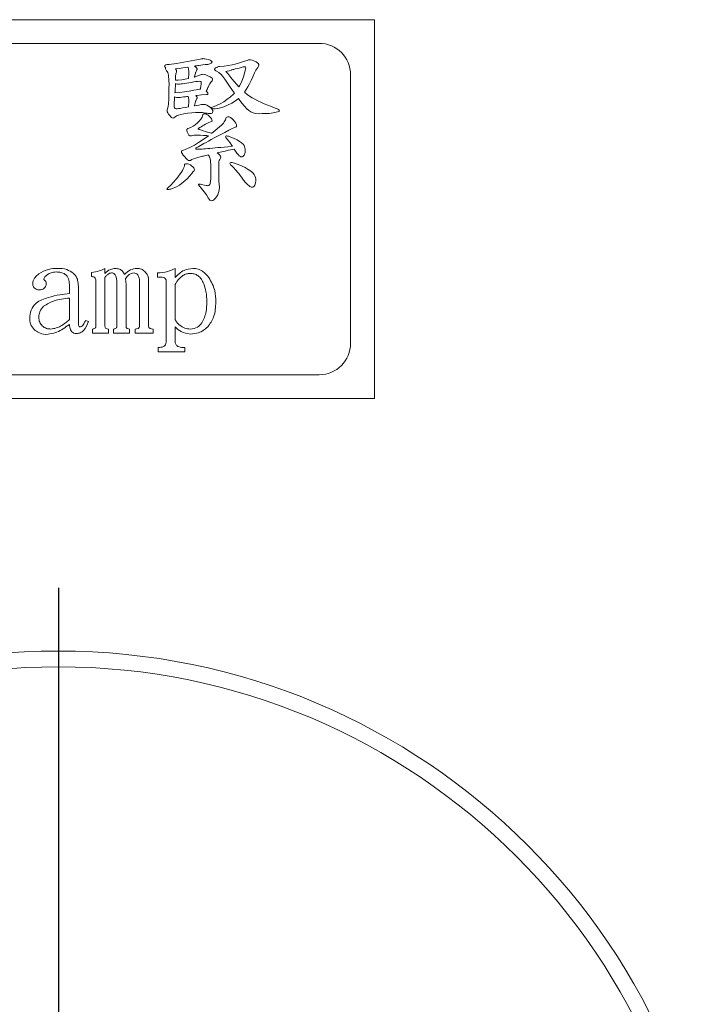
# Model space of a CAD drawing. Extents: x 5 to 1955, y 5 to 1340.
# Drawn here: x 1460 to 1481, y 586 to 618 of the extents above; entities that cross this region are included whole.
import ezdxf

# ---------------------------------------------------------------- set-up
doc = ezdxf.new("R2010")
doc.units = 0
doc.header["$LTSCALE"] = 5
doc.linetypes.add('CENTER', pattern=[23, 20, -1, 1, -1])
doc.layers.add('EXT-320V-3D', color=7, linetype='CONTINUOUS')

# ---------------------------------------------------------------- blocks, each defined once
blk = doc.blocks.new('EXT-320V-3DB')
at = {"layer": 'EXT-320V-3D', "color": 7, "linetype": 'Continuous', "lineweight": 15}
for p, q in [((-100, 91), (-120, 91)), ((-100, 79), (-100, 91)), ((-101.75, 90.25), (-118.25, 90.25)), ((-106.629, 89.548), (-106.637, 89.523)), ((-106.637, 89.523), (-106.632, 89.505)), ((-106.601, 89.566), (-106.629, 89.548)), ((-106.557, 89.578), (-106.601, 89.566)), ((-106.494, 89.584), (-106.557, 89.578)), ((-106.258, 89.616), (-106.494, 89.584)), ((-106.025, 89.653), (-106.258, 89.616)), ((-105.796, 89.695), (-106.025, 89.653)), ((-105.57, 89.74), (-105.796, 89.695)), ((-105.696, 89.53), (-105.671, 89.534)), ((-105.694, 89.529), (-105.696, 89.53)), ((-105.655, 89.498), (-105.694, 89.529)), ((-105.671, 89.534), (-105.622, 89.542)), ((-105.622, 89.542), (-105.582, 89.548)), ((-105.582, 89.548), (-105.552, 89.553)), ((-105.512, 89.751), (-105.57, 89.74)), ((-105.552, 89.553), (-105.492, 89.561)), ((-105.468, 89.759), (-105.512, 89.751)), ((-105.492, 89.561), (-105.426, 89.569)), ((-105.439, 89.763), (-105.468, 89.759)), ((-105.425, 89.765), (-105.439, 89.763)), ((-105.426, 89.569), (-105.354, 89.577)), ((-105.397, 89.763), (-105.425, 89.765)), ((-105.36, 89.758), (-105.397, 89.763)), ((-105.31, 89.748), (-105.36, 89.758)), ((-105.354, 89.577), (-105.275, 89.585)), ((-105.25, 89.734), (-105.31, 89.748)), ((-105.275, 89.585), (-105.212, 89.601)), ((-105.198, 89.714), (-105.25, 89.734)), ((-105.212, 89.601), (-105.167, 89.619)), ((-105.161, 89.696), (-105.198, 89.714)), ((-105.167, 89.619), (-105.14, 89.64)), ((-105.139, 89.679), (-105.161, 89.696)), ((-105.14, 89.64), (-105.132, 89.663)), ((-105.132, 89.663), (-105.139, 89.679)), ((-104.753, 89.532), (-104.903, 89.514)), ((-104.619, 89.551), (-104.753, 89.532)), ((-104.504, 89.571), (-104.619, 89.551)), ((-104.405, 89.591), (-104.504, 89.571)), ((-104.299, 89.62), (-104.405, 89.591)), ((-104.201, 89.65), (-104.299, 89.62)), ((-104.11, 89.681), (-104.201, 89.65)), ((-104.028, 89.712), (-104.11, 89.681)), ((-104.002, 89.721), (-104.028, 89.712)), ((-103.979, 89.728), (-104.002, 89.721)), ((-103.963, 89.732), (-103.979, 89.728)), ((-103.95, 89.733), (-103.963, 89.732)), ((-103.916, 89.729), (-103.95, 89.733)), ((-103.869, 89.716), (-103.916, 89.729)), ((-103.81, 89.693), (-103.869, 89.716)), ((-103.737, 89.662), (-103.81, 89.693)), ((-103.701, 89.637), (-103.737, 89.662)), ((-103.676, 89.612), (-103.701, 89.637)), ((-103.687, 89.49), (-103.663, 89.527)), ((-103.661, 89.585), (-103.676, 89.612)), ((-103.663, 89.527), (-103.656, 89.556)), ((-103.656, 89.556), (-103.661, 89.585)), ((-106.632, 89.505), (-106.614, 89.487)), ((-106.614, 89.487), (-106.6, 89.48)), ((-106.606, 89.472), (-106.612, 89.444)), ((-106.612, 89.444), (-106.603, 89.417)), ((-106.6, 89.48), (-106.606, 89.472)), ((-106.603, 89.417), (-106.574, 89.384)), ((-106.574, 89.384), (-106.557, 89.359)), ((-106.557, 89.359), (-106.541, 89.326)), ((-106.541, 89.326), (-106.529, 89.285)), ((-106.529, 89.285), (-106.518, 89.238)), ((-106.518, 89.238), (-106.51, 89.183)), ((-106.26, 89.445), (-106.296, 89.442)), ((-106.296, 89.442), (-106.279, 89.424)), ((-106.29, 89.227), (-106.292, 89.189)), ((-106.287, 89.261), (-106.29, 89.227)), ((-106.281, 89.289), (-106.287, 89.261)), ((-106.273, 89.312), (-106.281, 89.289)), ((-106.279, 89.424), (-106.265, 89.395)), ((-106.264, 89.339), (-106.273, 89.312)), ((-106.265, 89.395), (-106.261, 89.359)), ((-106.261, 89.359), (-106.264, 89.339)), ((-106.171, 89.456), (-106.26, 89.445)), ((-106.065, 89.471), (-106.171, 89.456)), ((-105.967, 89.486), (-106.065, 89.471)), ((-105.899, 89.497), (-105.967, 89.486)), ((-105.898, 89.495), (-105.899, 89.497)), ((-105.88, 89.432), (-105.898, 89.495)), ((-105.875, 89.359), (-105.88, 89.432)), ((-105.878, 89.183), (-105.876, 89.265)), ((-105.876, 89.265), (-105.875, 89.324)), ((-105.875, 89.324), (-105.875, 89.359)), ((-105.535, 89.238), (-105.701, 89.179)), ((-105.697, 89.192), (-105.683, 89.237)), ((-105.683, 89.237), (-105.672, 89.273)), ((-105.672, 89.273), (-105.663, 89.302)), ((-105.663, 89.302), (-105.657, 89.322)), ((-105.657, 89.322), (-105.653, 89.334)), ((-105.626, 89.471), (-105.655, 89.498)), ((-105.653, 89.334), (-105.652, 89.338)), ((-105.652, 89.338), (-105.634, 89.38)), ((-105.634, 89.38), (-105.614, 89.407)), ((-105.609, 89.445), (-105.626, 89.471)), ((-105.614, 89.407), (-105.606, 89.418)), ((-105.603, 89.423), (-105.609, 89.445)), ((-105.606, 89.418), (-105.603, 89.423)), ((-105.501, 89.252), (-105.535, 89.238)), ((-105.471, 89.262), (-105.501, 89.252)), ((-105.447, 89.268), (-105.471, 89.262)), ((-105.426, 89.27), (-105.447, 89.268)), ((-105.386, 89.265), (-105.426, 89.27)), ((-105.333, 89.251), (-105.386, 89.265)), ((-105.268, 89.226), (-105.333, 89.251)), ((-105.192, 89.191), (-105.268, 89.226)), ((-105.048, 89.453), (-105.055, 89.425)), ((-105.055, 89.425), (-105.051, 89.411)), ((-105.051, 89.411), (-105.039, 89.396)), ((-105.03, 89.473), (-105.048, 89.453)), ((-105.039, 89.396), (-105.019, 89.382)), ((-104.999, 89.485), (-105.03, 89.473)), ((-105.019, 89.382), (-104.992, 89.368)), ((-104.974, 89.487), (-104.999, 89.485)), ((-104.992, 89.368), (-104.924, 89.327)), ((-104.971, 89.498), (-104.974, 89.487)), ((-104.957, 89.506), (-104.971, 89.498)), ((-104.935, 89.512), (-104.957, 89.506)), ((-104.903, 89.514), (-104.935, 89.512)), ((-104.924, 89.327), (-104.857, 89.271)), ((-104.857, 89.271), (-104.793, 89.201)), ((-104.659, 89.367), (-104.696, 89.359)), ((-104.696, 89.359), (-104.679, 89.342)), ((-104.679, 89.342), (-104.64, 89.297)), ((-104.599, 89.382), (-104.659, 89.367)), ((-104.64, 89.297), (-104.539, 89.167)), ((-104.522, 89.405), (-104.599, 89.382)), ((-104.517, 89.406), (-104.522, 89.405)), ((-104.503, 89.41), (-104.517, 89.406)), ((-104.478, 89.417), (-104.503, 89.41)), ((-104.444, 89.426), (-104.478, 89.417)), ((-104.401, 89.438), (-104.444, 89.426)), ((-104.347, 89.452), (-104.401, 89.438)), ((-104.283, 89.469), (-104.347, 89.452)), ((-104.21, 89.488), (-104.283, 89.469)), ((-104.157, 89.505), (-104.21, 89.488)), ((-104.171, 89.109), (-104.131, 89.223)), ((-104.115, 89.51), (-104.157, 89.505)), ((-104.131, 89.223), (-104.105, 89.311)), ((-104.096, 89.508), (-104.115, 89.51)), ((-104.105, 89.311), (-104.086, 89.382)), ((-104.083, 89.502), (-104.096, 89.508)), ((-104.086, 89.382), (-104.076, 89.438)), ((-104.075, 89.491), (-104.083, 89.502)), ((-104.076, 89.438), (-104.072, 89.477)), ((-104.072, 89.477), (-104.075, 89.491)), ((-103.85, 89.191), (-103.797, 89.32)), ((-103.797, 89.32), (-103.777, 89.36)), ((-103.777, 89.36), (-103.753, 89.401)), ((-103.753, 89.401), (-103.722, 89.445)), ((-103.722, 89.445), (-103.687, 89.49)), ((-100.75, 80.75), (-100.75, 89.25)), ((-106.51, 89.183), (-106.503, 89.122)), ((-106.503, 89.122), (-106.5, 89.052)), ((-106.5, 89.052), (-106.499, 88.975)), ((-106.499, 88.975), (-106.5, 88.802)), ((-106.295, 88.946), (-106.297, 88.879)), ((-106.294, 88.978), (-106.295, 88.946)), ((-106.276, 88.965), (-106.294, 88.978)), ((-106.292, 89.189), (-106.292, 89.101)), ((-106.292, 89.101), (-106.292, 89.08)), ((-106.292, 89.08), (-106.209, 89.086)), ((-106.227, 88.954), (-106.276, 88.965)), ((-106.198, 88.955), (-106.227, 88.954)), ((-106.209, 89.086), (-106.095, 89.099)), ((-106.162, 88.958), (-106.198, 88.955)), ((-106.118, 88.963), (-106.162, 88.958)), ((-106.067, 88.97), (-106.118, 88.963)), ((-106.095, 89.099), (-105.991, 89.114)), ((-106.009, 88.978), (-106.067, 88.97)), ((-105.944, 88.988), (-106.009, 88.978)), ((-105.991, 89.114), (-105.896, 89.133)), ((-105.872, 89), (-105.944, 88.988)), ((-105.896, 89.133), (-105.879, 89.137)), ((-105.879, 89.137), (-105.878, 89.183)), ((-105.793, 89.014), (-105.872, 89)), ((-105.715, 89.028), (-105.793, 89.014)), ((-105.645, 89.039), (-105.715, 89.028)), ((-105.701, 89.179), (-105.697, 89.192)), ((-105.583, 89.045), (-105.645, 89.039)), ((-105.527, 89.047), (-105.583, 89.045)), ((-105.507, 89.045), (-105.527, 89.047)), ((-105.493, 89.038), (-105.507, 89.045)), ((-105.484, 89.026), (-105.493, 89.038)), ((-105.492, 88.892), (-105.484, 88.958)), ((-105.481, 89.01), (-105.484, 89.026)), ((-105.484, 88.958), (-105.481, 89.01)), ((-105.249, 88.893), (-105.208, 88.97)), ((-105.208, 88.97), (-105.161, 89.028)), ((-105.16, 89.169), (-105.192, 89.191)), ((-105.161, 89.028), (-105.129, 89.061)), ((-105.137, 89.145), (-105.16, 89.169)), ((-105.122, 89.12), (-105.137, 89.145)), ((-105.129, 89.061), (-105.118, 89.093)), ((-105.118, 89.093), (-105.122, 89.12)), ((-104.793, 89.201), (-104.729, 89.115)), ((-104.729, 89.115), (-104.604, 88.925)), ((-104.604, 88.925), (-104.488, 88.755)), ((-104.539, 89.167), (-104.443, 89.049)), ((-104.443, 89.049), (-104.35, 88.942)), ((-104.35, 88.942), (-104.285, 88.872)), ((-104.285, 88.872), (-104.265, 88.907)), ((-104.265, 88.907), (-104.215, 89.004)), ((-104.215, 89.004), (-104.171, 89.109)), ((-104.005, 88.869), (-103.954, 88.965)), ((-103.954, 88.965), (-103.902, 89.073)), ((-103.902, 89.073), (-103.85, 89.191)), ((-106.503, 88.638), (-106.507, 88.482)), ((-106.5, 88.802), (-106.503, 88.638)), ((-106.307, 88.717), (-106.311, 88.679)), ((-106.311, 88.679), (-106.167, 88.693)), ((-106.303, 88.764), (-106.307, 88.717)), ((-106.3, 88.818), (-106.303, 88.764)), ((-106.297, 88.879), (-106.3, 88.818)), ((-106.167, 88.693), (-106.011, 88.713)), ((-106.011, 88.713), (-105.86, 88.739)), ((-105.86, 88.739), (-105.716, 88.769)), ((-105.716, 88.769), (-105.644, 88.782)), ((-105.653, 88.598), (-105.613, 88.602)), ((-105.626, 88.571), (-105.653, 88.598)), ((-105.644, 88.782), (-105.585, 88.792)), ((-105.613, 88.602), (-105.468, 88.619)), ((-105.585, 88.792), (-105.539, 88.797)), ((-105.539, 88.797), (-105.507, 88.799)), ((-105.507, 88.799), (-105.503, 88.82)), ((-105.503, 88.82), (-105.492, 88.892)), ((-105.468, 88.619), (-105.309, 88.625)), ((-105.319, 88.728), (-105.309, 88.752)), ((-105.313, 88.723), (-105.319, 88.728)), ((-105.289, 88.699), (-105.313, 88.723)), ((-105.309, 88.752), (-105.293, 88.789)), ((-105.309, 88.625), (-105.291, 88.627)), ((-105.293, 88.789), (-105.279, 88.821)), ((-105.291, 88.627), (-105.279, 88.634)), ((-105.274, 88.678), (-105.289, 88.699)), ((-105.279, 88.821), (-105.268, 88.847)), ((-105.279, 88.634), (-105.271, 88.644)), ((-105.268, 88.659), (-105.274, 88.678)), ((-105.271, 88.644), (-105.268, 88.659)), ((-105.268, 88.847), (-105.26, 88.867)), ((-105.26, 88.867), (-105.254, 88.881)), ((-105.254, 88.881), (-105.25, 88.89)), ((-105.25, 88.89), (-105.249, 88.893)), ((-104.459, 88.641), (-104.555, 88.554)), ((-104.488, 88.755), (-104.431, 88.673)), ((-104.431, 88.673), (-104.459, 88.641)), ((-104.11, 88.701), (-104.105, 88.708)), ((-104.099, 88.69), (-104.11, 88.701)), ((-104.105, 88.708), (-104.055, 88.783)), ((-104.023, 88.628), (-104.099, 88.69)), ((-104.055, 88.783), (-104.005, 88.869)), ((-103.952, 88.579), (-104.023, 88.628)), ((-106.514, 88.335), (-106.525, 88.246)), ((-106.507, 88.482), (-106.514, 88.335)), ((-106.335, 88.374), (-106.337, 88.286)), ((-106.337, 88.286), (-106.333, 88.238)), ((-106.33, 88.468), (-106.335, 88.374)), ((-106.324, 88.552), (-106.33, 88.468)), ((-106.298, 88.543), (-106.324, 88.552)), ((-106.262, 88.536), (-106.298, 88.543)), ((-106.218, 88.534), (-106.262, 88.536)), ((-106.184, 88.536), (-106.218, 88.534)), ((-106.143, 88.539), (-106.184, 88.536)), ((-106.095, 88.544), (-106.143, 88.539)), ((-106.04, 88.552), (-106.095, 88.544)), ((-106.033, 88.552), (-106.04, 88.552)), ((-106.013, 88.555), (-106.033, 88.552)), ((-105.98, 88.559), (-106.013, 88.555)), ((-105.933, 88.565), (-105.98, 88.559)), ((-105.891, 88.569), (-105.933, 88.565)), ((-105.88, 88.532), (-105.891, 88.569)), ((-105.875, 88.46), (-105.88, 88.532)), ((-105.878, 88.271), (-105.877, 88.318)), ((-105.877, 88.318), (-105.876, 88.358)), ((-105.876, 88.358), (-105.875, 88.393)), ((-105.875, 88.421), (-105.875, 88.46)), ((-105.875, 88.393), (-105.875, 88.421)), ((-105.644, 88.283), (-105.699, 88.272)), ((-105.699, 88.272), (-105.697, 88.279)), ((-105.697, 88.279), (-105.683, 88.326)), ((-105.683, 88.326), (-105.672, 88.365)), ((-105.672, 88.365), (-105.663, 88.395)), ((-105.663, 88.395), (-105.657, 88.416)), ((-105.657, 88.416), (-105.653, 88.429)), ((-105.653, 88.429), (-105.652, 88.434)), ((-105.652, 88.434), (-105.634, 88.478)), ((-105.556, 88.297), (-105.644, 88.283)), ((-105.634, 88.478), (-105.614, 88.507)), ((-105.609, 88.546), (-105.626, 88.571)), ((-105.614, 88.507), (-105.606, 88.518)), ((-105.603, 88.523), (-105.609, 88.546)), ((-105.606, 88.518), (-105.603, 88.523)), ((-105.485, 88.308), (-105.556, 88.297)), ((-105.429, 88.313), (-105.485, 88.308)), ((-105.39, 88.316), (-105.429, 88.313)), ((-105.345, 88.31), (-105.39, 88.316)), ((-105.299, 88.293), (-105.345, 88.31)), ((-105.25, 88.265), (-105.299, 88.293)), ((-104.997, 88.283), (-105.123, 88.232)), ((-104.879, 88.339), (-104.997, 88.283)), ((-104.768, 88.401), (-104.879, 88.339)), ((-104.666, 88.469), (-104.768, 88.401)), ((-104.762, 88.243), (-104.646, 88.294)), ((-104.555, 88.554), (-104.666, 88.469)), ((-104.646, 88.294), (-104.514, 88.36)), ((-104.514, 88.36), (-104.396, 88.431)), ((-104.396, 88.431), (-104.304, 88.498)), ((-104.304, 88.498), (-104.283, 88.469)), ((-104.283, 88.469), (-104.193, 88.354)), ((-104.193, 88.354), (-104.112, 88.258)), ((-103.87, 88.529), (-103.952, 88.579)), ((-103.782, 88.479), (-103.87, 88.529)), ((-103.69, 88.431), (-103.782, 88.479)), ((-103.59, 88.383), (-103.69, 88.431)), ((-103.485, 88.336), (-103.59, 88.383)), ((-103.374, 88.29), (-103.485, 88.336)), ((-103.258, 88.245), (-103.374, 88.29)), ((-106.555, 88.139), (-106.559, 88.108)), ((-106.559, 88.108), (-106.554, 88.081)), ((-106.543, 88.175), (-106.555, 88.139)), ((-106.554, 88.081), (-106.537, 88.047)), ((-106.525, 88.246), (-106.543, 88.175)), ((-106.537, 88.047), (-106.511, 88.006)), ((-106.511, 88.006), (-106.473, 87.96)), ((-106.333, 88.238), (-106.322, 88.203)), ((-106.322, 88.203), (-106.303, 88.183)), ((-106.303, 88.183), (-106.276, 88.176)), ((-106.276, 88.176), (-106.246, 88.177)), ((-106.26, 87.95), (-106.197, 87.978)), ((-106.246, 88.177), (-106.203, 88.182)), ((-106.203, 88.182), (-106.145, 88.191)), ((-106.197, 87.978), (-106.121, 88.001)), ((-106.145, 88.191), (-106.073, 88.203)), ((-106.121, 88.001), (-106.033, 88.019)), ((-106.073, 88.203), (-105.987, 88.218)), ((-106.033, 88.019), (-105.901, 88.037)), ((-105.987, 88.218), (-105.886, 88.236)), ((-105.901, 88.037), (-105.778, 88.049)), ((-105.886, 88.236), (-105.878, 88.237)), ((-105.878, 88.237), (-105.878, 88.271)), ((-105.778, 88.049), (-105.66, 88.057)), ((-105.66, 88.057), (-105.551, 88.059)), ((-105.551, 88.059), (-105.439, 88.055)), ((-105.425, 87.983), (-105.452, 87.916)), ((-105.439, 88.055), (-105.331, 88.042)), ((-105.417, 88.001), (-105.425, 87.983)), ((-105.404, 88.013), (-105.417, 88.001)), ((-105.387, 88.02), (-105.404, 88.013)), ((-105.366, 88.022), (-105.387, 88.02)), ((-105.337, 88.017), (-105.366, 88.022)), ((-105.303, 88.001), (-105.337, 88.017)), ((-105.331, 88.042), (-105.29, 88.035)), ((-105.263, 87.974), (-105.303, 88.001)), ((-105.29, 88.035), (-105.256, 88.029)), ((-105.22, 87.935), (-105.263, 87.974)), ((-105.256, 88.029), (-105.229, 88.026)), ((-105.198, 88.225), (-105.25, 88.265)), ((-105.229, 88.026), (-105.21, 88.025)), ((-105.21, 88.025), (-105.167, 88.029)), ((-105.161, 88.192), (-105.198, 88.225)), ((-105.167, 88.029), (-105.137, 88.04)), ((-105.134, 88.157), (-105.161, 88.192)), ((-105.148, 88.223), (-105.156, 88.216)), ((-105.156, 88.216), (-105.148, 88.2)), ((-105.123, 88.232), (-105.148, 88.223)), ((-105.148, 88.2), (-105.126, 88.188)), ((-105.137, 88.04), (-105.118, 88.059)), ((-105.117, 88.122), (-105.134, 88.157)), ((-105.126, 88.188), (-105.087, 88.181)), ((-105.118, 88.059), (-105.112, 88.086)), ((-105.112, 88.086), (-105.117, 88.122)), ((-105.087, 88.181), (-105.034, 88.179)), ((-105.034, 88.179), (-104.956, 88.186)), ((-104.956, 88.186), (-104.866, 88.208)), ((-104.866, 88.208), (-104.762, 88.243)), ((-104.112, 88.258), (-104.039, 88.181)), ((-104.039, 88.181), (-103.976, 88.123)), ((-103.976, 88.123), (-103.913, 88.079)), ((-103.913, 88.079), (-103.836, 88.048)), ((-103.836, 88.048), (-103.746, 88.029)), ((-103.746, 88.029), (-103.643, 88.022)), ((-103.643, 88.022), (-103.555, 88.023)), ((-103.555, 88.023), (-103.472, 88.025)), ((-103.472, 88.025), (-103.396, 88.028)), ((-103.396, 88.028), (-103.327, 88.033)), ((-103.327, 88.033), (-103.263, 88.039)), ((-103.263, 88.039), (-103.206, 88.047)), ((-103.135, 88.2), (-103.258, 88.245)), ((-103.206, 88.047), (-103.154, 88.056)), ((-103.154, 88.056), (-103.109, 88.066)), ((-103.076, 88.178), (-103.135, 88.2)), ((-103.109, 88.066), (-103.062, 88.077)), ((-103.034, 88.157), (-103.076, 88.178)), ((-103.062, 88.077), (-103.028, 88.089)), ((-103.009, 88.135), (-103.034, 88.157)), ((-103.028, 88.089), (-103.007, 88.1)), ((-103, 88.114), (-103.009, 88.135)), ((-103.007, 88.1), (-103, 88.114)), ((-106.473, 87.96), (-106.446, 87.927)), ((-106.446, 87.927), (-106.42, 87.904)), ((-106.42, 87.904), (-106.394, 87.89)), ((-106.394, 87.89), (-106.369, 87.885)), ((-106.369, 87.885), (-106.346, 87.893)), ((-106.346, 87.893), (-106.311, 87.917)), ((-106.311, 87.917), (-106.26, 87.95)), ((-105.668, 87.67), (-105.735, 87.622)), ((-105.602, 87.727), (-105.668, 87.67)), ((-105.54, 87.788), (-105.602, 87.727)), ((-105.49, 87.851), (-105.54, 87.788)), ((-105.452, 87.916), (-105.49, 87.851)), ((-105.44, 87.632), (-105.396, 87.658)), ((-105.396, 87.658), (-105.344, 87.688)), ((-105.344, 87.688), (-105.284, 87.724)), ((-105.284, 87.724), (-105.24, 87.746)), ((-105.24, 87.746), (-105.19, 87.768)), ((-105.182, 87.898), (-105.22, 87.935)), ((-105.19, 87.768), (-105.165, 87.775)), ((-105.155, 87.864), (-105.182, 87.898)), ((-105.165, 87.775), (-105.148, 87.783)), ((-105.139, 87.83), (-105.155, 87.864)), ((-105.148, 87.783), (-105.137, 87.79)), ((-105.134, 87.799), (-105.139, 87.83)), ((-105.137, 87.79), (-105.134, 87.799)), ((-104.848, 87.652), (-104.892, 87.613)), ((-104.81, 87.689), (-104.848, 87.652)), ((-104.777, 87.725), (-104.81, 87.689)), ((-104.751, 87.759), (-104.777, 87.725)), ((-104.729, 87.791), (-104.751, 87.759)), ((-104.712, 87.822), (-104.729, 87.791)), ((-104.701, 87.851), (-104.712, 87.822)), ((-104.696, 87.877), (-104.701, 87.851)), ((-104.686, 87.898), (-104.696, 87.877)), ((-104.669, 87.913), (-104.686, 87.898)), ((-104.646, 87.922), (-104.669, 87.913)), ((-104.616, 87.924), (-104.646, 87.922)), ((-104.59, 87.918), (-104.616, 87.924)), ((-104.554, 87.898), (-104.59, 87.918)), ((-104.51, 87.867), (-104.554, 87.898)), ((-104.457, 87.821), (-104.51, 87.867)), ((-104.415, 87.768), (-104.457, 87.821)), ((-104.384, 87.72), (-104.415, 87.768)), ((-104.365, 87.675), (-104.384, 87.72)), ((-104.359, 87.634), (-104.365, 87.675)), ((-105.93, 87.529), (-105.933, 87.517)), ((-105.933, 87.517), (-105.93, 87.483)), ((-105.918, 87.54), (-105.93, 87.529)), ((-105.93, 87.483), (-105.921, 87.447)), ((-105.921, 87.447), (-105.906, 87.408)), ((-105.9, 87.551), (-105.918, 87.54)), ((-105.906, 87.408), (-105.884, 87.367)), ((-105.874, 87.561), (-105.9, 87.551)), ((-105.884, 87.367), (-105.872, 87.346)), ((-105.804, 87.586), (-105.874, 87.561)), ((-105.872, 87.346), (-105.856, 87.331)), ((-105.735, 87.622), (-105.804, 87.586)), ((-105.744, 87.33), (-105.705, 87.338)), ((-105.705, 87.338), (-105.668, 87.34)), ((-105.668, 87.34), (-105.591, 87.339)), ((-105.591, 87.339), (-105.505, 87.337)), ((-105.576, 87.541), (-105.567, 87.554)), ((-105.571, 87.534), (-105.576, 87.541)), ((-105.558, 87.525), (-105.571, 87.534)), ((-105.567, 87.554), (-105.541, 87.572)), ((-105.536, 87.517), (-105.558, 87.525)), ((-105.541, 87.572), (-105.536, 87.575)), ((-105.536, 87.575), (-105.525, 87.582)), ((-105.505, 87.507), (-105.536, 87.517)), ((-105.525, 87.582), (-105.505, 87.593)), ((-105.505, 87.593), (-105.476, 87.61)), ((-105.42, 87.482), (-105.505, 87.507)), ((-105.505, 87.337), (-105.409, 87.334)), ((-105.476, 87.61), (-105.44, 87.632)), ((-105.345, 87.46), (-105.42, 87.482)), ((-105.283, 87.441), (-105.345, 87.46)), ((-105.232, 87.426), (-105.283, 87.441)), ((-105.192, 87.415), (-105.232, 87.426)), ((-105.163, 87.406), (-105.192, 87.415)), ((-105.148, 87.401), (-105.163, 87.406)), ((-105.05, 87.478), (-105.148, 87.401)), ((-104.892, 87.613), (-105.05, 87.478)), ((-104.964, 87.307), (-104.854, 87.367)), ((-104.854, 87.367), (-104.736, 87.431)), ((-104.736, 87.431), (-104.609, 87.499)), ((-104.609, 87.499), (-104.523, 87.541)), ((-104.523, 87.541), (-104.428, 87.585)), ((-104.428, 87.585), (-104.398, 87.595)), ((-104.398, 87.595), (-104.377, 87.607)), ((-104.377, 87.607), (-104.364, 87.62)), ((-104.364, 87.62), (-104.359, 87.634)), ((-105.856, 87.331), (-105.836, 87.321)), ((-105.836, 87.321), (-105.814, 87.318)), ((-105.695, 87.027), (-105.818, 86.96)), ((-105.814, 87.318), (-105.783, 87.321)), ((-105.783, 87.321), (-105.744, 87.33)), ((-105.565, 87.108), (-105.695, 87.027)), ((-105.387, 87.226), (-105.565, 87.108)), ((-105.507, 87.011), (-105.454, 87.041)), ((-105.454, 87.041), (-105.392, 87.074)), ((-105.409, 87.334), (-105.304, 87.329)), ((-105.392, 87.074), (-105.324, 87.113)), ((-105.249, 87.325), (-105.387, 87.226)), ((-105.324, 87.113), (-105.246, 87.155)), ((-105.304, 87.329), (-105.249, 87.325)), ((-105.246, 87.155), (-105.16, 87.202)), ((-105.16, 87.202), (-105.066, 87.252)), ((-105.066, 87.252), (-104.964, 87.307)), ((-104.7, 87.31), (-104.706, 87.286)), ((-104.706, 87.286), (-104.702, 87.271)), ((-104.702, 87.271), (-104.692, 87.253)), ((-104.682, 87.318), (-104.7, 87.31)), ((-104.692, 87.253), (-104.675, 87.231)), ((-104.667, 87.318), (-104.682, 87.318)), ((-104.675, 87.231), (-104.651, 87.205)), ((-104.646, 87.315), (-104.667, 87.318)), ((-104.651, 87.205), (-104.612, 87.159)), ((-104.621, 87.31), (-104.646, 87.315)), ((-104.591, 87.302), (-104.621, 87.31)), ((-104.612, 87.159), (-104.564, 87.096)), ((-104.462, 87.25), (-104.591, 87.302)), ((-104.564, 87.096), (-104.509, 87.015)), ((-104.338, 87.189), (-104.462, 87.25)), ((-104.263, 87.142), (-104.338, 87.189)), ((-104.203, 87.097), (-104.263, 87.142)), ((-104.156, 87.053), (-104.203, 87.097)), ((-104.123, 87.012), (-104.156, 87.053)), ((-106.105, 86.834), (-106.109, 86.82)), ((-106.109, 86.82), (-106.103, 86.797)), ((-106.093, 86.847), (-106.105, 86.834)), ((-106.103, 86.797), (-106.083, 86.761)), ((-106.072, 86.858), (-106.093, 86.847)), ((-106.083, 86.761), (-106.049, 86.713)), ((-106.042, 86.867), (-106.072, 86.858)), ((-106.049, 86.713), (-106.001, 86.651)), ((-105.934, 86.906), (-106.042, 86.867)), ((-105.818, 86.96), (-105.934, 86.906)), ((-105.654, 86.924), (-105.649, 86.928)), ((-105.651, 86.911), (-105.654, 86.924)), ((-105.641, 86.902), (-105.651, 86.911)), ((-105.649, 86.928), (-105.637, 86.936)), ((-105.626, 86.896), (-105.641, 86.902)), ((-105.637, 86.936), (-105.617, 86.948)), ((-105.605, 86.894), (-105.626, 86.896)), ((-105.617, 86.948), (-105.589, 86.965)), ((-105.587, 86.895), (-105.605, 86.894)), ((-105.589, 86.965), (-105.552, 86.986)), ((-105.562, 86.895), (-105.587, 86.895)), ((-105.531, 86.897), (-105.562, 86.895)), ((-105.552, 86.986), (-105.507, 87.011)), ((-105.492, 86.9), (-105.531, 86.897)), ((-105.448, 86.903), (-105.492, 86.9)), ((-105.397, 86.907), (-105.448, 86.903)), ((-105.339, 86.912), (-105.397, 86.907)), ((-105.274, 86.918), (-105.339, 86.912)), ((-105.289, 86.706), (-105.251, 86.715)), ((-105.204, 86.924), (-105.274, 86.918)), ((-105.251, 86.715), (-105.249, 86.711)), ((-105.127, 86.931), (-105.204, 86.924)), ((-105.042, 86.939), (-105.127, 86.931)), ((-104.951, 86.947), (-105.042, 86.939)), ((-104.974, 86.778), (-104.929, 86.789)), ((-104.935, 86.751), (-104.974, 86.778)), ((-104.854, 86.956), (-104.951, 86.947)), ((-104.895, 86.713), (-104.935, 86.751)), ((-104.929, 86.789), (-104.832, 86.811)), ((-104.87, 86.679), (-104.895, 86.713)), ((-104.751, 86.966), (-104.854, 86.956)), ((-104.832, 86.811), (-104.726, 86.836)), ((-104.64, 86.977), (-104.751, 86.966)), ((-104.726, 86.836), (-104.612, 86.862)), ((-104.523, 86.989), (-104.64, 86.977)), ((-104.612, 86.862), (-104.49, 86.89)), ((-104.494, 86.992), (-104.523, 86.989)), ((-104.509, 87.015), (-104.494, 86.992)), ((-104.49, 86.89), (-104.436, 86.903)), ((-104.436, 86.903), (-104.396, 86.838)), ((-104.396, 86.838), (-104.351, 86.774)), ((-104.351, 86.774), (-104.31, 86.725)), ((-104.31, 86.725), (-104.274, 86.691)), ((-104.107, 86.976), (-104.123, 87.012)), ((-104.116, 86.712), (-104.093, 86.788)), ((-104.094, 86.938), (-104.107, 86.976)), ((-104.087, 86.898), (-104.094, 86.938)), ((-104.093, 86.788), (-104.085, 86.856)), ((-104.085, 86.856), (-104.087, 86.898)), ((-106.004, 86.416), (-106.007, 86.398)), ((-105.995, 86.428), (-106.004, 86.416)), ((-106.001, 86.651), (-105.958, 86.6)), ((-105.981, 86.436), (-105.995, 86.428)), ((-105.961, 86.438), (-105.981, 86.436)), ((-105.913, 86.434), (-105.961, 86.438)), ((-105.958, 86.6), (-105.919, 86.565)), ((-105.919, 86.565), (-105.885, 86.543)), ((-105.867, 86.421), (-105.913, 86.434)), ((-105.885, 86.543), (-105.856, 86.536)), ((-105.823, 86.399), (-105.867, 86.421)), ((-105.856, 86.536), (-105.821, 86.544)), ((-105.821, 86.544), (-105.773, 86.569)), ((-105.773, 86.569), (-105.722, 86.59)), ((-105.722, 86.59), (-105.649, 86.615)), ((-105.649, 86.615), (-105.557, 86.642)), ((-105.557, 86.642), (-105.444, 86.671)), ((-105.444, 86.671), (-105.439, 86.671)), ((-105.439, 86.671), (-105.426, 86.674)), ((-105.426, 86.674), (-105.405, 86.679)), ((-105.405, 86.679), (-105.374, 86.687)), ((-105.374, 86.687), (-105.336, 86.695)), ((-105.336, 86.695), (-105.289, 86.706)), ((-105.249, 86.711), (-105.229, 86.68)), ((-105.229, 86.68), (-105.213, 86.642)), ((-105.213, 86.642), (-105.2, 86.597)), ((-105.2, 86.597), (-105.191, 86.544)), ((-105.191, 86.544), (-105.176, 86.359)), ((-104.926, 86.408), (-104.924, 86.455)), ((-104.926, 86.187), (-104.926, 86.408)), ((-104.924, 86.455), (-104.918, 86.498)), ((-104.918, 86.498), (-104.908, 86.537)), ((-104.908, 86.537), (-104.894, 86.573)), ((-104.894, 86.573), (-104.87, 86.615)), ((-104.862, 86.646), (-104.87, 86.679)), ((-104.87, 86.615), (-104.862, 86.646)), ((-104.563, 86.469), (-104.569, 86.445)), ((-104.569, 86.445), (-104.564, 86.427)), ((-104.564, 86.427), (-104.549, 86.406)), ((-104.545, 86.477), (-104.563, 86.469)), ((-104.549, 86.406), (-104.525, 86.38)), ((-104.525, 86.476), (-104.545, 86.477)), ((-104.497, 86.472), (-104.525, 86.476)), ((-104.464, 86.466), (-104.497, 86.472)), ((-104.424, 86.457), (-104.464, 86.466)), ((-104.254, 86.391), (-104.424, 86.457)), ((-104.274, 86.691), (-104.254, 86.674)), ((-104.254, 86.674), (-104.238, 86.663)), ((-104.238, 86.663), (-104.224, 86.656)), ((-104.224, 86.656), (-104.212, 86.653)), ((-104.212, 86.653), (-104.185, 86.657)), ((-104.185, 86.657), (-104.16, 86.668)), ((-104.16, 86.668), (-104.136, 86.687)), ((-104.136, 86.687), (-104.116, 86.712)), ((-106.143, 86.114), (-106.253, 85.967)), ((-106.104, 86.174), (-106.143, 86.114)), ((-106.072, 86.227), (-106.104, 86.174)), ((-106.047, 86.275), (-106.072, 86.227)), ((-106.012, 86.357), (-106.047, 86.275)), ((-106.007, 86.398), (-106.012, 86.357)), ((-105.85, 86.047), (-105.781, 86.13)), ((-105.782, 86.369), (-105.823, 86.399)), ((-105.744, 86.337), (-105.782, 86.369)), ((-105.781, 86.13), (-105.759, 86.161)), ((-105.759, 86.161), (-105.731, 86.193)), ((-105.718, 86.304), (-105.744, 86.337)), ((-105.731, 86.193), (-105.705, 86.215)), ((-105.702, 86.27), (-105.718, 86.304)), ((-105.705, 86.215), (-105.697, 86.235)), ((-105.697, 86.235), (-105.702, 86.27)), ((-105.176, 86.359), (-105.172, 86.185)), ((-105.173, 86.116), (-105.174, 86.052)), ((-105.172, 86.185), (-105.173, 86.116)), ((-104.925, 86.096), (-104.926, 86.187)), ((-104.924, 86.016), (-104.925, 86.096)), ((-104.525, 86.38), (-104.492, 86.349)), ((-104.492, 86.349), (-104.467, 86.325)), ((-104.467, 86.325), (-104.438, 86.295)), ((-104.438, 86.295), (-104.407, 86.259)), ((-104.407, 86.259), (-104.372, 86.22)), ((-104.372, 86.22), (-104.335, 86.174)), ((-104.335, 86.174), (-104.294, 86.123)), ((-104.294, 86.123), (-104.251, 86.067)), ((-104.088, 86.316), (-104.254, 86.391)), ((-103.989, 86.256), (-104.088, 86.316)), ((-103.909, 86.2), (-103.989, 86.256)), ((-103.847, 86.145), (-103.909, 86.2)), ((-103.803, 86.093), (-103.847, 86.145)), ((-103.781, 86.048), (-103.803, 86.093)), ((-106.418, 85.78), (-106.46, 85.736)), ((-106.384, 85.82), (-106.418, 85.78)), ((-106.253, 85.967), (-106.384, 85.82)), ((-106.17, 85.762), (-106.047, 85.853)), ((-106.047, 85.853), (-105.926, 85.959)), ((-105.926, 85.959), (-105.85, 86.047)), ((-105.563, 85.788), (-105.57, 85.773)), ((-105.542, 85.793), (-105.563, 85.788)), ((-105.526, 85.791), (-105.542, 85.793)), ((-105.501, 85.786), (-105.526, 85.791)), ((-105.468, 85.778), (-105.501, 85.786)), ((-105.426, 85.767), (-105.468, 85.778)), ((-105.2, 85.804), (-105.21, 85.776)), ((-105.194, 85.829), (-105.2, 85.804)), ((-105.188, 85.861), (-105.194, 85.829)), ((-105.183, 85.899), (-105.188, 85.861)), ((-105.179, 85.944), (-105.183, 85.899)), ((-105.176, 85.995), (-105.179, 85.944)), ((-105.174, 86.052), (-105.176, 85.995)), ((-104.921, 85.946), (-104.924, 86.016)), ((-104.917, 85.886), (-104.921, 85.946)), ((-104.908, 85.794), (-104.917, 85.886)), ((-104.906, 85.69), (-104.908, 85.794)), ((-104.251, 86.067), (-104.204, 86.007)), ((-104.204, 86.007), (-104.136, 85.914)), ((-104.136, 85.914), (-104.073, 85.838)), ((-104.073, 85.838), (-104.017, 85.78)), ((-104.017, 85.78), (-103.966, 85.739)), ((-103.784, 85.754), (-103.761, 85.83)), ((-103.765, 86.001), (-103.781, 86.048)), ((-103.755, 85.951), (-103.765, 86.001)), ((-103.761, 85.83), (-103.753, 85.898)), ((-103.753, 85.898), (-103.755, 85.951)), ((-106.51, 85.689), (-106.568, 85.636)), ((-106.568, 85.636), (-106.565, 85.628)), ((-106.565, 85.628), (-106.556, 85.622)), ((-106.556, 85.622), (-106.541, 85.618)), ((-106.541, 85.618), (-106.52, 85.617)), ((-106.52, 85.617), (-106.505, 85.619)), ((-106.46, 85.736), (-106.51, 85.689)), ((-106.505, 85.619), (-106.48, 85.626)), ((-106.48, 85.626), (-106.445, 85.636)), ((-106.445, 85.636), (-106.401, 85.651)), ((-106.401, 85.651), (-106.288, 85.699)), ((-106.288, 85.699), (-106.17, 85.762)), ((-105.57, 85.773), (-105.474, 85.657)), ((-105.474, 85.657), (-105.39, 85.549)), ((-105.371, 85.756), (-105.426, 85.767)), ((-105.39, 85.549), (-105.317, 85.447)), ((-105.326, 85.748), (-105.371, 85.756)), ((-105.291, 85.743), (-105.326, 85.748)), ((-105.266, 85.741), (-105.291, 85.743)), ((-105.243, 85.745), (-105.266, 85.741)), ((-105.224, 85.757), (-105.243, 85.745)), ((-105.21, 85.776), (-105.224, 85.757)), ((-104.956, 85.452), (-104.928, 85.525)), ((-104.928, 85.525), (-104.911, 85.604)), ((-104.911, 85.604), (-104.906, 85.69)), ((-103.966, 85.739), (-103.939, 85.72)), ((-103.939, 85.72), (-103.915, 85.706)), ((-103.915, 85.706), (-103.896, 85.698)), ((-103.896, 85.698), (-103.88, 85.695)), ((-103.88, 85.695), (-103.852, 85.699)), ((-103.852, 85.699), (-103.827, 85.71)), ((-103.827, 85.71), (-103.804, 85.728)), ((-103.804, 85.728), (-103.784, 85.754)), ((-105.317, 85.447), (-105.255, 85.353)), ((-105.255, 85.353), (-105.232, 85.315)), ((-105.232, 85.315), (-105.207, 85.287)), ((-105.207, 85.287), (-105.18, 85.271)), ((-105.18, 85.271), (-105.151, 85.265)), ((-105.151, 85.265), (-105.116, 85.272)), ((-105.116, 85.272), (-105.079, 85.295)), ((-105.079, 85.295), (-105.039, 85.333)), ((-105.039, 85.333), (-104.995, 85.386)), ((-104.995, 85.386), (-104.956, 85.452)), ((-108.955, 82.864), (-108.955, 82.995)), ((-108.526, 83.122), (-108.526, 82.963)), ((-106.86, 82.848), (-106.86, 82.979)), ((-106.304, 83.122), (-106.304, 82.836)), ((-108.812, 81.296), (-108.812, 82.725)), ((-108.495, 82.872), (-108.526, 82.836)), ((-108.526, 82.836), (-108.526, 81.296)), ((-107.431, 81.296), (-107.431, 82.662)), ((-107.146, 82.757), (-107.146, 81.296)), ((-106.78, 82.848), (-106.86, 82.848)), ((-106.59, 80.789), (-106.59, 82.725)), ((-109.653, 82.321), (-109.653, 82.614)), ((-109.368, 82.55), (-109.368, 81.408)), ((-108.146, 81.296), (-108.146, 82.63)), ((-107.86, 82.582), (-107.86, 81.296)), ((-106.304, 82.61), (-106.304, 81.491)), ((-109.653, 81.499), (-109.653, 82.181)), ((-109.146, 81.471), (-109.05, 81.439)), ((-108.923, 81.074), (-108.923, 81.201)), ((-108.415, 81.201), (-108.415, 81.074)), ((-108.257, 81.074), (-108.257, 81.201)), ((-107.749, 81.201), (-107.749, 81.074)), ((-107.574, 81.074), (-107.574, 81.201)), ((-107.003, 81.201), (-107.003, 81.074)), ((-106.304, 81.269), (-106.304, 80.789)), ((-108.415, 81.074), (-108.923, 81.074)), ((-107.749, 81.074), (-108.257, 81.074)), ((-107.003, 81.074), (-107.574, 81.074)), ((-106.844, 80.483), (-106.844, 80.614)), ((-106.003, 80.483), (-106.844, 80.483)), ((-106.003, 80.614), (-106.003, 80.483)), ((-118.25, 79.75), (-101.75, 79.75)), ((-120, 79), (-100, 79))]:
    blk.add_line(p, q, dxfattribs=at)
at = {"layer": 'EXT-320V-3D', "color": 1, "linetype": 'CENTER'}
blk.add_line((-110, 73), (-110, 27), dxfattribs=at)
at = {"layer": 'EXT-320V-3D', "color": 7, "linetype": 'Continuous', "lineweight": 15}
blk.add_circle((-110, 50), 21, dxfattribs=at)
for centre, radius, start, end in [((-101.75, 89.25), 1, 0, 90), ((-101.75, 80.75), 1, 270, 0), ((-110, 50), 20.5, 0, 180)]:
    blk.add_arc(centre, radius, start, end, dxfattribs=at)
for points, knots in [([(-110.622, 82.947), (-110.519, 83.005), (-110.336, 83.107), (-110.127, 83.117), (-110.034, 83.122)], [0, 0, 0, 0, 0.5590778, 1, 1, 1, 1]), ([(-110.066, 83.007), (-110.123, 83.003), (-110.223, 82.998), (-110.31, 82.946), (-110.348, 82.924)], [0, 0, 0, 0, 0.560103, 1, 1, 1, 1]), ([(-109.653, 82.614), (-109.657, 82.675), (-109.664, 82.798), (-109.773, 82.943), (-109.923, 83), (-110.018, 83.005), (-110.066, 83.007)], [0, 0, 0, 0, 0.280647, 0.558354, 0.778761, 1, 1, 1, 1]), ([(-110.034, 83.122), (-109.93, 83.119), (-109.744, 83.115), (-109.593, 83.009), (-109.526, 82.963)], [0, 0, 0, 0, 0.561371, 1, 1, 1, 1]), ([(-108.955, 82.995), (-108.871, 83.004), (-108.72, 83.021), (-108.586, 83.091), (-108.526, 83.122)], [0, 0, 0, 0, 0.559314, 1, 1, 1, 1]), ([(-108.526, 82.963), (-108.472, 83.011), (-108.376, 83.097), (-108.249, 83.114), (-108.193, 83.122)], [0, 0, 0, 0, 0.560586, 1, 1, 1, 1]), ([(-108.32, 82.979), (-108.34, 82.976), (-108.379, 82.971), (-108.439, 82.932), (-108.474, 82.895), (-108.495, 82.872)], [0, 0, 0, 0, 0.279116, 0.56016, 1, 1, 1, 1]), ([(-108.146, 82.63), (-108.147, 82.702), (-108.15, 82.811), (-108.205, 82.93), (-108.265, 82.974), (-108.302, 82.977), (-108.32, 82.979)], [0, 0, 0, 0, 0.5006861, 0.7496692, 0.8748737, 1, 1, 1, 1]), ([(-108.193, 83.122), (-108.148, 83.116), (-108.067, 83.107), (-108.003, 83.057), (-107.975, 83.035)], [0, 0, 0, 0, 0.559152, 1, 1, 1, 1]), ([(-107.975, 83.035), (-107.961, 83.016), (-107.936, 82.982), (-107.919, 82.944), (-107.912, 82.927)], [0, 0, 0, 0, 0.559563, 1, 1, 1, 1]), ([(-107.912, 82.927), (-107.849, 82.984), (-107.738, 83.086), (-107.591, 83.111), (-107.526, 83.122)], [0, 0, 0, 0, 0.561147, 1, 1, 1, 1]), ([(-107.606, 82.979), (-107.638, 82.975), (-107.702, 82.967), (-107.798, 82.9), (-107.846, 82.833), (-107.876, 82.793)], [0, 0, 0, 0, 0.27947, 0.559479, 1, 1, 1, 1]), ([(-107.491, 82.92), (-107.509, 82.937), (-107.543, 82.967), (-107.587, 82.975), (-107.606, 82.979)], [0, 0, 0, 0, 0.561453, 1, 1, 1, 1]), ([(-107.526, 83.122), (-107.473, 83.118), (-107.377, 83.111), (-107.302, 83.053), (-107.268, 83.027)], [0, 0, 0, 0, 0.55985, 1, 1, 1, 1]), ([(-107.268, 83.027), (-107.229, 82.983), (-107.158, 82.906), (-107.149, 82.802), (-107.146, 82.757)], [0, 0, 0, 0, 0.559225, 1, 1, 1, 1]), ([(-106.86, 82.979), (-106.75, 82.985), (-106.555, 82.996), (-106.381, 83.083), (-106.304, 83.122)], [0, 0, 0, 0, 0.559928, 1, 1, 1, 1]), ([(-106.304, 82.836), (-106.217, 82.923), (-106.061, 83.079), (-105.844, 83.109), (-105.749, 83.122)], [0, 0, 0, 0, 0.560422, 1, 1, 1, 1]), ([(-105.749, 83.122), (-105.692, 83.117), (-105.578, 83.107), (-105.393, 83.01), (-105.296, 82.899), (-105.237, 82.832)], [0, 0, 0, 0, 0.280126, 0.560171, 1, 1, 1, 1]), ([(-110.812, 82.646), (-110.808, 82.68), (-110.8, 82.749), (-110.733, 82.856), (-110.664, 82.913), (-110.622, 82.947)], [0, 0, 0, 0, 0.279484, 0.559606, 1, 1, 1, 1]), ([(-110.348, 82.924), (-110.376, 82.901), (-110.415, 82.868), (-110.456, 82.816), (-110.461, 82.787), (-110.463, 82.773)], [0, 0, 0, 0, 0.559353, 0.780797, 1, 1, 1, 1]), ([(-110.463, 82.773), (-110.461, 82.767), (-110.457, 82.755), (-110.44, 82.742), (-110.427, 82.734), (-110.419, 82.729)], [0, 0, 0, 0, 0.277135, 0.559478, 1, 1, 1, 1]), ([(-110.419, 82.729), (-110.408, 82.712), (-110.387, 82.682), (-110.385, 82.646), (-110.384, 82.63)], [0, 0, 0, 0, 0.558674, 1, 1, 1, 1]), ([(-109.526, 82.963), (-109.496, 82.933), (-109.435, 82.872), (-109.377, 82.727), (-109.371, 82.618), (-109.368, 82.55)], [0, 0, 0, 0, 0.2797646, 0.5597691, 1, 1, 1, 1]), ([(-108.812, 82.725), (-108.813, 82.746), (-108.816, 82.789), (-108.853, 82.841), (-108.905, 82.861), (-108.938, 82.863), (-108.955, 82.864)], [0, 0, 0, 0, 0.280735, 0.558795, 0.779014, 1, 1, 1, 1]), ([(-107.876, 82.793), (-107.87, 82.754), (-107.861, 82.684), (-107.86, 82.613), (-107.86, 82.582)], [0, 0, 0, 0, 0.559871, 1, 1, 1, 1]), ([(-107.431, 82.662), (-107.432, 82.712), (-107.434, 82.803), (-107.473, 82.884), (-107.491, 82.92)], [0, 0, 0, 0, 0.560613, 1, 1, 1, 1]), ([(-106.59, 82.725), (-106.591, 82.736), (-106.592, 82.757), (-106.605, 82.787), (-106.627, 82.811), (-106.682, 82.844), (-106.737, 82.846), (-106.78, 82.848)], [0, 0, 0, 0, 0.125418, 0.250627, 0.376108, 0.501352, 1, 1, 1, 1]), ([(-106.201, 82.769), (-106.224, 82.741), (-106.265, 82.693), (-106.292, 82.635), (-106.304, 82.61)], [0, 0, 0, 0, 0.559412, 1, 1, 1, 1]), ([(-105.828, 82.963), (-105.869, 82.96), (-105.95, 82.953), (-106.084, 82.89), (-106.156, 82.815), (-106.201, 82.769)], [0, 0, 0, 0, 0.280101, 0.560324, 1, 1, 1, 1]), ([(-105.4, 82.634), (-105.422, 82.683), (-105.468, 82.781), (-105.574, 82.891), (-105.701, 82.954), (-105.786, 82.96), (-105.828, 82.963)], [0, 0, 0, 0, 0.280318, 0.55999, 0.779894, 1, 1, 1, 1]), ([(-105.237, 82.832), (-105.162, 82.697), (-105.029, 82.455), (-105.022, 82.18), (-105.019, 82.058)], [0, 0, 0, 0, 0.558401, 1, 1, 1, 1]), ([(-110.769, 82.503), (-110.783, 82.528), (-110.809, 82.572), (-110.811, 82.623), (-110.812, 82.646)], [0, 0, 0, 0, 0.558994, 1, 1, 1, 1]), ([(-110.606, 82.439), (-110.639, 82.443), (-110.699, 82.451), (-110.747, 82.487), (-110.769, 82.503)], [0, 0, 0, 0, 0.5589734, 1, 1, 1, 1]), ([(-110.451, 82.491), (-110.478, 82.474), (-110.525, 82.444), (-110.581, 82.441), (-110.606, 82.439)], [0, 0, 0, 0, 0.559105, 1, 1, 1, 1]), ([(-110.384, 82.63), (-110.388, 82.599), (-110.395, 82.545), (-110.434, 82.508), (-110.451, 82.491)], [0, 0, 0, 0, 0.558686, 1, 1, 1, 1]), ([(-105.304, 82.058), (-105.307, 82.169), (-105.311, 82.365), (-105.373, 82.552), (-105.4, 82.634)], [0, 0, 0, 0, 0.560197, 1, 1, 1, 1]), ([(-110.907, 81.535), (-110.9, 81.625), (-110.885, 81.807), (-110.683, 82.081), (-110.458, 82.153), (-110.32, 82.197)], [0, 0, 0, 0, 0.280687, 0.560395, 1, 1, 1, 1]), ([(-109.653, 82.181), (-109.817, 82.163), (-110.107, 82.131), (-110.36, 81.987), (-110.471, 81.924)], [0, 0, 0, 0, 0.562152, 1, 1, 1, 1]), ([(-110.32, 82.197), (-110.198, 82.232), (-109.979, 82.294), (-109.753, 82.312), (-109.653, 82.321)], [0, 0, 0, 0, 0.559719, 1, 1, 1, 1]), ([(-105.459, 81.392), (-105.404, 81.51), (-105.307, 81.722), (-105.305, 81.955), (-105.304, 82.058)], [0, 0, 0, 0, 0.55794, 1, 1, 1, 1]), ([(-105.019, 82.058), (-105.025, 81.896), (-105.037, 81.606), (-105.201, 81.369), (-105.273, 81.265)], [0, 0, 0, 0, 0.560777, 1, 1, 1, 1]), ([(-110.471, 81.924), (-110.518, 81.868), (-110.602, 81.768), (-110.616, 81.639), (-110.622, 81.582)], [0, 0, 0, 0, 0.559925, 1, 1, 1, 1]), ([(-110.769, 81.181), (-110.814, 81.24), (-110.895, 81.345), (-110.904, 81.476), (-110.907, 81.535)], [0, 0, 0, 0, 0.558719, 1, 1, 1, 1]), ([(-110.622, 81.582), (-110.618, 81.524), (-110.61, 81.419), (-110.546, 81.337), (-110.518, 81.301)], [0, 0, 0, 0, 0.560039, 1, 1, 1, 1]), ([(-109.939, 81.289), (-109.882, 81.323), (-109.781, 81.384), (-109.692, 81.464), (-109.653, 81.499)], [0, 0, 0, 0, 0.5598458, 1, 1, 1, 1]), ([(-109.05, 81.439), (-109.09, 81.338), (-109.146, 81.196), (-109.304, 81.073), (-109.389, 81.063), (-109.431, 81.058)], [0, 0, 0, 0, 0.559447, 0.77984, 1, 1, 1, 1]), ([(-109.304, 81.265), (-109.281, 81.274), (-109.233, 81.294), (-109.186, 81.375), (-109.161, 81.435), (-109.146, 81.471)], [0, 0, 0, 0, 0.274607, 0.556586, 1, 1, 1, 1]), ([(-106.304, 81.491), (-106.283, 81.458), (-106.246, 81.4), (-106.196, 81.353), (-106.173, 81.332)], [0, 0, 0, 0, 0.560058, 1, 1, 1, 1]), ([(-110.415, 81.027), (-110.488, 81.042), (-110.616, 81.069), (-110.722, 81.147), (-110.769, 81.181)], [0, 0, 0, 0, 0.560012, 1, 1, 1, 1]), ([(-110.518, 81.301), (-110.471, 81.267), (-110.388, 81.208), (-110.286, 81.203), (-110.241, 81.201)], [0, 0, 0, 0, 0.558421, 1, 1, 1, 1]), ([(-109.653, 81.348), (-109.781, 81.251), (-110.009, 81.079), (-110.291, 81.042), (-110.415, 81.027)], [0, 0, 0, 0, 0.560539, 1, 1, 1, 1]), ([(-110.241, 81.201), (-110.182, 81.208), (-110.076, 81.221), (-109.981, 81.268), (-109.939, 81.289)], [0, 0, 0, 0, 0.559193, 1, 1, 1, 1]), ([(-109.431, 81.058), (-109.457, 81.06), (-109.508, 81.064), (-109.577, 81.105), (-109.639, 81.2), (-109.648, 81.287), (-109.653, 81.348)], [0, 0, 0, 0, 0.187091, 0.373634, 0.56063, 1, 1, 1, 1]), ([(-109.368, 81.408), (-109.367, 81.379), (-109.366, 81.336), (-109.348, 81.287), (-109.326, 81.267), (-109.311, 81.266), (-109.304, 81.265)], [0, 0, 0, 0, 0.500664, 0.750177, 0.875203, 1, 1, 1, 1]), ([(-108.923, 81.201), (-108.908, 81.202), (-108.876, 81.203), (-108.836, 81.223), (-108.814, 81.26), (-108.813, 81.284), (-108.812, 81.296)], [0, 0, 0, 0, 0.281098, 0.55998, 0.779506, 1, 1, 1, 1]), ([(-108.526, 81.296), (-108.525, 81.281), (-108.523, 81.249), (-108.482, 81.205), (-108.441, 81.203), (-108.415, 81.201)], [0, 0, 0, 0, 0.281215, 0.559923, 1, 1, 1, 1]), ([(-108.257, 81.201), (-108.241, 81.202), (-108.21, 81.203), (-108.169, 81.223), (-108.148, 81.26), (-108.146, 81.284), (-108.146, 81.296)], [0, 0, 0, 0, 0.281098, 0.55998, 0.779506, 1, 1, 1, 1]), ([(-107.86, 81.296), (-107.859, 81.281), (-107.856, 81.249), (-107.815, 81.205), (-107.774, 81.203), (-107.749, 81.201)], [0, 0, 0, 0, 0.281215, 0.559923, 1, 1, 1, 1]), ([(-107.574, 81.201), (-107.541, 81.203), (-107.5, 81.205), (-107.458, 81.23), (-107.436, 81.255), (-107.433, 81.28), (-107.431, 81.296)], [0, 0, 0, 0, 0.499306, 0.625263, 0.750601, 1, 1, 1, 1]), ([(-107.146, 81.296), (-107.144, 81.28), (-107.141, 81.255), (-107.119, 81.23), (-107.077, 81.205), (-107.036, 81.203), (-107.003, 81.201)], [0, 0, 0, 0, 0.249399, 0.374737, 0.500694, 1, 1, 1, 1]), ([(-105.828, 81.042), (-105.93, 81.058), (-106.114, 81.085), (-106.246, 81.212), (-106.304, 81.269)], [0, 0, 0, 0, 0.558195, 1, 1, 1, 1]), ([(-106.173, 81.332), (-106.116, 81.289), (-106.013, 81.21), (-105.885, 81.204), (-105.828, 81.201)], [0, 0, 0, 0, 0.558251, 1, 1, 1, 1]), ([(-105.828, 81.201), (-105.746, 81.212), (-105.599, 81.233), (-105.502, 81.343), (-105.459, 81.392)], [0, 0, 0, 0, 0.558355, 1, 1, 1, 1]), ([(-105.273, 81.265), (-105.364, 81.191), (-105.528, 81.06), (-105.736, 81.048), (-105.828, 81.042)], [0, 0, 0, 0, 0.558446, 1, 1, 1, 1]), ([(-106.844, 80.614), (-106.784, 80.617), (-106.71, 80.62), (-106.636, 80.669), (-106.598, 80.714), (-106.593, 80.759), (-106.59, 80.789)], [0, 0, 0, 0, 0.499388, 0.624983, 0.750666, 1, 1, 1, 1]), ([(-106.304, 80.789), (-106.303, 80.772), (-106.301, 80.739), (-106.277, 80.695), (-106.24, 80.662), (-106.151, 80.619), (-106.069, 80.616), (-106.003, 80.614)], [0, 0, 0, 0, 0.125184, 0.250341, 0.37548, 0.500788, 1, 1, 1, 1])]:
    blk.add_open_spline(points, degree=3, knots=knots, dxfattribs=at)

msp = doc.modelspace()

# ---------------------------------------------------------------- block references
at = {"layer": 'EXT-320V-3D', "color": 7, "linetype": 'Continuous'}
msp.add_blockref('EXT-320V-3DB', (1570.912, 526.569), dxfattribs=at)

doc.saveas('drawing.dxf')
